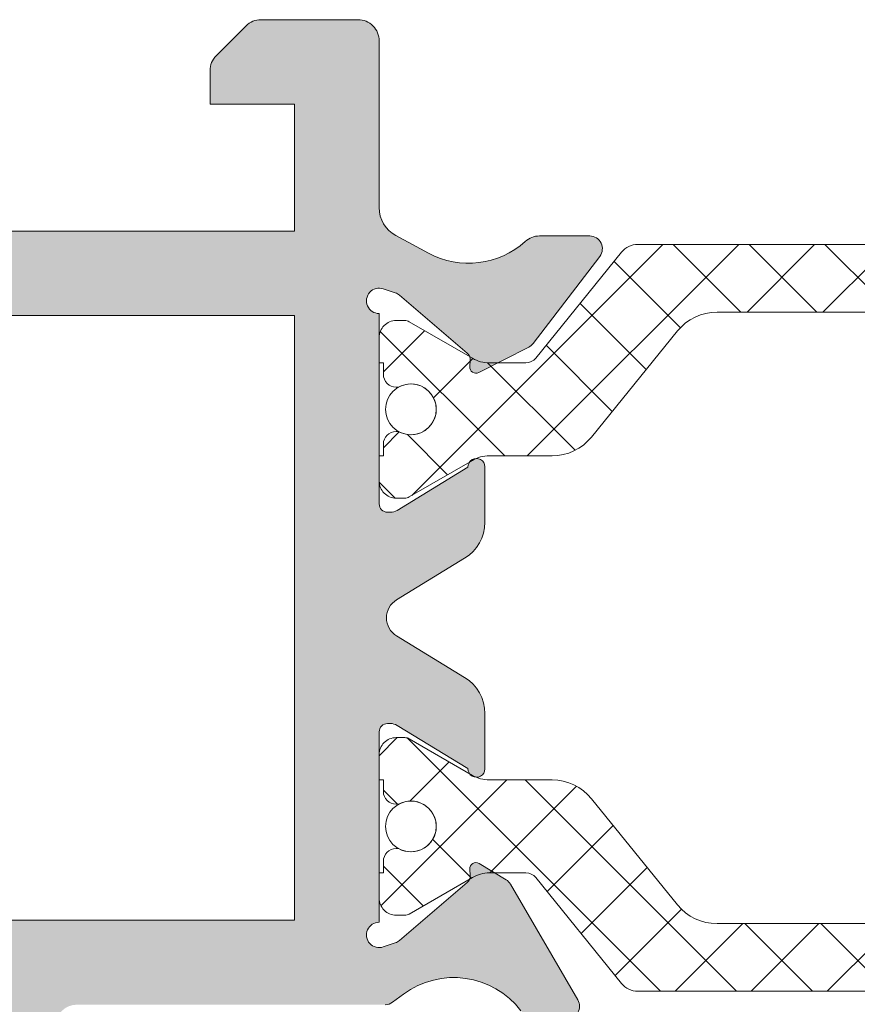
# Model space of a CAD drawing. Units: millimetres. Extents: x 0 to 4795, y -644 to 0.
# Drawn here: x 246 to 251, y -538 to -532 of the extents above; entities that cross this region are included whole.
import ezdxf

# ---------------------------------------------------------------- set-up
doc = ezdxf.new("R2010")
doc.units = ezdxf.units.MM
for name, color, linetype, lineweight in [('00_ICONOS', 7, 'Continuous', 5), ('perfiles', 7, 'Continuous', 15), ('poliamidas', 7, 'Continuous', 15), ('Sombreado perfiles', 250, 'Continuous', 15)]:
    doc.layers.add(name, color=color, linetype=linetype, lineweight=lineweight)

# ---------------------------------------------------------------- blocks, each defined once
blk = doc.blocks.new('COR-4532')
at = {"layer": 'poliamidas'}
h = blk.add_hatch(dxfattribs=at)
h.set_pattern_fill('ANSI37', color=256, scale=0.1, angle=270, style=0)
h.set_pattern_definition([(315, (0, 0), (0.2245064030267289, 0.2245064030267288), []), (45, (0, 0), (-0.2245064030267288, 0.2245064030267289), [])])
edge = h.paths.add_edge_path()
edge.add_arc((2854.490952555803, 616.0090471077006), 0.1250000000000795, 1.0419398677186109e-10, 50.967663948691325, ccw=False)
edge.add_line((2854.615952555803, 616.0090471077008), (2854.615952555803, 613.7890935499242))
edge.add_line((2854.615952555803, 613.7890935499242), (2854.615952555803, 611.5691399921477))
edge.add_arc((2854.490952555803, 611.5691399921479), 0.125, 309.0323360513416, 359.9999999998958, ccw=False)
edge.add_line((2854.569672416941, 611.4720411586721), (2853.943720639119, 610.9645702111256))
edge.add_arc((2853.990952555802, 610.9063109110402), 0.07499999999988444, 129.0323360513204, 180)
edge.add_line((2853.915952555803, 610.9063109110402), (2853.915952555803, 610.6906960903027))
edge.add_arc((2854.115952555803, 610.6906960903034), 0.2000000000002728, 180.0000000001954, 210.000000000157)
edge.add_line((2853.942747475046, 610.5906960903028), (2854.159253825992, 610.2156960903027))
edge.add_arc((2854.115952555803, 610.1906960903033), 0.04999999999968883, -6.514255801448599e-10, 29.99999999942372, ccw=False)
edge.add_line((2854.165952555803, 610.1906960903027), (2854.165952555803, 610.1390935499243))
edge.add_arc((2854.065952555802, 610.1390935499242), 0.1000000000003638, -89.99999999973937, 6.508571459562518e-11, ccw=False)
edge.add_line((2854.065952555803, 610.0390935499242), (2853.915952555803, 610.0390935499242))
edge.add_line((2853.915952555803, 610.0390935499242), (2853.915952555803, 610.0640935499242))
edge.add_line((2853.915952555803, 610.0640935499242), (2853.847202555803, 610.0640935499242))
edge.add_arc((2853.847202555803, 610.1390935499242), 0.07499999999993179, 179.9999999999131, 270, ccw=False)
edge.add_line((2853.772202555803, 610.1390935499243), (2853.772202555803, 610.1539751121829))
edge.add_arc((2853.640952555803, 610.2265935499244), 0.1499999999999381, 331.0449756281111, 450)
edge.add_arc((2853.640952555802, 610.2265935499241), 0.1500000000000909, 89.9999999998263, 208.9550243718509)
edge.add_line((2853.509702555803, 610.1539751121828), (2853.509702555803, 610.1390935499243))
edge.add_arc((2853.434702555803, 610.1390935499242), 0.0749999999998181, -90, 8.691358743817545e-11, ccw=False)
edge.add_line((2853.434702555803, 610.0640935499242), (2853.365952555803, 610.0640935499242))
edge.add_line((2853.365952555803, 610.0640935499242), (2853.365952555803, 610.0390935499242))
edge.add_line((2853.365952555803, 610.0390935499242), (2853.215952555803, 610.0390935499242))
edge.add_arc((2853.215952555803, 610.1390935499242), 0.09999999999990905, 179.9999999999349, 270, ccw=False)
edge.add_line((2853.115952555803, 610.1390935499243), (2853.115952555803, 610.1906960903027))
edge.add_arc((2853.165952555803, 610.1906960903032), 0.04999999999972715, 150.0000000004635, 180.0000000005211, ccw=False)
edge.add_line((2853.122651285613, 610.2156960903027), (2853.33915763656, 610.5906960903027))
edge.add_arc((2853.165952555803, 610.6906960903026), 0.1999999999998922, 330.0000000000123, 360.0000000000326)
edge.add_line((2853.365952555803, 610.6906960903027), (2853.365952555803, 611.061215399504))
edge.add_arc((2853.665952555803, 611.0612153995042), 0.2999999999997272, 129.0323360514963, 180.0000000000434, ccw=False)
edge.add_line((2853.47702488907, 611.2942525998455), (2854.104880222535, 611.803266795962))
edge.add_arc((2853.915952555803, 612.0363039963037), 0.3000000000001105, 309.0323360514553, 359.9999999999783)
edge.add_line((2854.215952555803, 612.0363039963036), (2854.215952555803, 613.7890935499242))
edge.add_line((2854.215952555803, 613.7890935499242), (2854.215952555803, 615.5418831035449))
edge.add_arc((2853.915952555803, 615.5418831035448), 0.3000000000001819, 2.171258662544444e-11, 50.96766394854465)
edge.add_line((2854.104880222535, 615.7749203038865), (2853.47702488907, 616.2839345000029))
edge.add_arc((2853.665952555803, 616.5169717003442), 0.2999999999998456, 179.9999999999566, 230.9676639485037, ccw=False)
edge.add_line((2853.365952555803, 616.5169717003445), (2853.365952555803, 616.8874910095458))
edge.add_arc((2853.165952555803, 616.8874910095459), 0.1999999999998181, 359.9999999999674, 389.9999999999877)
edge.add_line((2853.33915763656, 616.9874910095458), (2853.122651285613, 617.3624910095459))
edge.add_arc((2853.165952555803, 617.3874910095454), 0.04999999999974567, 179.9999999994789, 209.9999999995365, ccw=False)
edge.add_line((2853.115952555803, 617.3874910095459), (2853.115952555803, 617.4390935499242))
edge.add_arc((2853.215952555803, 617.4390935499243), 0.09999999999990905, 90, 180.0000000000651, ccw=False)
edge.add_line((2853.215952555803, 617.5390935499242), (2853.365952555803, 617.5390935499242))
edge.add_line((2853.365952555803, 617.5390935499242), (2853.365952555803, 617.5140935499243))
edge.add_line((2853.365952555803, 617.5140935499243), (2853.434702555803, 617.5140935499243))
edge.add_arc((2853.434702555803, 617.4390935499243), 0.07499999999993179, -8.691358743817545e-11, 90, ccw=False)
edge.add_line((2853.509702555803, 617.4390935499242), (2853.509702555803, 617.4242119876657))
edge.add_arc((2853.640952555802, 617.3515935499244), 0.1499999999998831, 151.0449756281491, 270.0000000001737)
edge.add_arc((2853.640952555803, 617.3515935499242), 0.1499999999999773, 270, 388.9550243718888)
edge.add_line((2853.772202555803, 617.4242119876657), (2853.772202555803, 617.4390935499242))
edge.add_arc((2853.847202555803, 617.4390935499243), 0.0749999999998181, 90, 180.0000000000869, ccw=False)
edge.add_line((2853.847202555803, 617.5140935499243), (2853.915952555803, 617.5140935499243))
edge.add_line((2853.915952555803, 617.5140935499243), (2853.915952555803, 617.5390935499242))
edge.add_line((2853.915952555803, 617.5390935499242), (2854.065952555803, 617.5390935499242))
edge.add_arc((2854.065952555802, 617.4390935499243), 0.09999999999990905, -6.508571459562518e-11, 89.99999999973949, ccw=False)
edge.add_line((2854.165952555803, 617.4390935499242), (2854.165952555803, 617.3874910095458))
edge.add_arc((2854.115952555803, 617.3874910095452), 0.04999999999972715, -29.99999999942372, 6.514255801448599e-10, ccw=False)
edge.add_line((2854.159253825992, 617.3624910095458), (2853.942747475046, 616.9874910095458))
edge.add_arc((2854.115952555803, 616.8874910095451), 0.2000000000002901, 149.9999999998148, 179.9999999998046)
edge.add_line((2853.915952555803, 616.8874910095458), (2853.915952555803, 616.6718761888083))
edge.add_arc((2853.990952555802, 616.6718761888083), 0.0749999999998181, 180, 230.9676639486249)
edge.add_line((2853.943720639119, 616.613616888723), (2854.569672416941, 616.1061459411765))
edge = h.paths.add_edge_path()
edge.add_arc((2850.324507086515, 616.0090471077006), 0.1250000000003658, 129.0323360514707, 179.9999999998958)
edge.add_line((2850.199507086514, 616.0090471077008), (2850.199507086514, 613.7890935499242))
edge.add_line((2850.199507086514, 613.7890935499242), (2850.199507086514, 611.5691399921477))
edge.add_arc((2850.324507086515, 611.5691399921479), 0.1250000000004547, 180.0000000001042, 230.9676639484966)
edge.add_line((2850.245787225376, 611.4720411586721), (2850.871739003197, 610.9645702111256))
edge.add_arc((2850.824507086515, 610.9063109110402), 0.07499999999988444, 0, 50.967663948679615, ccw=False)
edge.add_line((2850.899507086514, 610.9063109110402), (2850.899507086514, 610.6906960903027))
edge.add_arc((2850.699507086515, 610.6906960903026), 0.1999999999998181, -29.999999999959584, 3.26281224261038e-11, ccw=False)
edge.add_line((2850.872712167271, 610.5906960903028), (2850.656205816325, 610.2156960903027))
edge.add_arc((2850.699507086515, 610.1906960903024), 0.05000000000014358, 149.9999999996738, 179.9999999996092)
edge.add_line((2850.649507086514, 610.1906960903027), (2850.649507086514, 610.1390935499243))
edge.add_arc((2850.749507086514, 610.1390935499242), 0.09999999999990905, 179.9999999999349, 270)
edge.add_line((2850.749507086514, 610.0390935499242), (2850.899507086514, 610.0390935499242))
edge.add_line((2850.899507086514, 610.0390935499242), (2850.899507086514, 610.0640935499242))
edge.add_line((2850.899507086514, 610.0640935499242), (2850.968257086514, 610.0640935499242))
edge.add_arc((2850.968257086515, 610.1390935499244), 0.07500000000015916, 269.9999999996526, 359.9999999999131)
edge.add_line((2851.043257086515, 610.1390935499243), (2851.043257086515, 610.1539751121829))
edge.add_arc((2851.174507086514, 610.2265935499244), 0.1499999999999381, 90, 208.9550243718889, ccw=False)
edge.add_arc((2851.174507086515, 610.2265935499242), 0.1499999999999773, -28.955024371973025, 90.00000000017371, ccw=False)
edge.add_line((2851.305757086514, 610.1539751121828), (2851.305757086514, 610.1390935499243))
edge.add_arc((2851.380757086514, 610.1390935499242), 0.0749999999998181, 179.9999999999131, 270)
edge.add_line((2851.380757086514, 610.0640935499242), (2851.449507086515, 610.0640935499242))
edge.add_line((2851.449507086515, 610.0640935499242), (2851.449507086515, 610.0390935499242))
edge.add_line((2851.449507086515, 610.0390935499242), (2851.599507086515, 610.0390935499242))
edge.add_arc((2851.599507086515, 610.1390935499242), 0.09999999999990905, 270, 360.0000000000651)
edge.add_line((2851.699507086515, 610.1390935499243), (2851.699507086515, 610.1906960903027))
edge.add_arc((2851.649507086514, 610.1906960903024), 0.0500000000001819, 3.908265592568151e-10, 30.00000000032622)
edge.add_line((2851.692808356704, 610.2156960903027), (2851.476302005758, 610.5906960903027))
edge.add_arc((2851.649507086514, 610.6906960903026), 0.1999999999998922, 179.9999999999674, 209.9999999999878, ccw=False)
edge.add_line((2851.449507086515, 610.6906960903027), (2851.449507086515, 611.061215399504))
edge.add_arc((2851.149507086514, 611.0612153995038), 0.3000000000001819, 4.342517325088889e-11, 50.96766394855833)
edge.add_line((2851.338434753247, 611.2942525998455), (2850.710579419782, 611.803266795962))
edge.add_arc((2850.899507086514, 612.0363039963037), 0.3000000000001105, 180.0000000000217, 230.9676639485447, ccw=False)
edge.add_line((2850.599507086514, 612.0363039963036), (2850.599507086514, 613.7890935499242))
edge.add_line((2850.599507086514, 613.7890935499242), (2850.599507086514, 615.5418831035449))
edge.add_arc((2850.899507086514, 615.5418831035448), 0.3000000000001819, 129.0323360514553, 179.9999999999783, ccw=False)
edge.add_line((2850.710579419782, 615.7749203038865), (2851.338434753247, 616.2839345000029))
edge.add_arc((2851.149507086514, 616.5169717003447), 0.3000000000001988, 309.0323360514417, 359.9999999999566)
edge.add_line((2851.449507086515, 616.5169717003445), (2851.449507086515, 616.8874910095458))
edge.add_arc((2851.649507086514, 616.8874910095459), 0.1999999999998181, 150.0000000000122, 180.0000000000326, ccw=False)
edge.add_line((2851.476302005758, 616.9874910095458), (2851.692808356704, 617.3624910095459))
edge.add_arc((2851.649507086514, 617.3874910095464), 0.05000000000020042, 329.9999999995609, 359.9999999994789)
edge.add_line((2851.699507086515, 617.3874910095459), (2851.699507086515, 617.4390935499242))
edge.add_arc((2851.599507086515, 617.4390935499243), 0.09999999999990905, 359.9999999999349, 450)
edge.add_line((2851.599507086515, 617.5390935499242), (2851.449507086515, 617.5390935499242))
edge.add_line((2851.449507086515, 617.5390935499242), (2851.449507086515, 617.5140935499243))
edge.add_line((2851.449507086515, 617.5140935499243), (2851.380757086514, 617.5140935499243))
edge.add_arc((2851.380757086514, 617.4390935499243), 0.07499999999993179, 90, 180.0000000000869)
edge.add_line((2851.305757086514, 617.4390935499242), (2851.305757086514, 617.4242119876657))
edge.add_arc((2851.174507086515, 617.3515935499242), 0.1499999999995402, -90.00000000017371, 28.955024371973025, ccw=False)
edge.add_arc((2851.174507086514, 617.3515935499242), 0.1499999999999773, 151.0449756281111, 270, ccw=False)
edge.add_line((2851.043257086515, 617.4242119876657), (2851.043257086515, 617.4390935499242))
edge.add_arc((2850.968257086515, 617.4390935499241), 0.0749999999998181, 8.685034650204109e-11, 90.0000000003474)
edge.add_line((2850.968257086514, 617.5140935499243), (2850.899507086514, 617.5140935499243))
edge.add_line((2850.899507086514, 617.5140935499243), (2850.899507086514, 617.5390935499242))
edge.add_line((2850.899507086514, 617.5390935499242), (2850.749507086514, 617.5390935499242))
edge.add_arc((2850.749507086514, 617.4390935499243), 0.09999999999990905, 90, 180.0000000000651)
edge.add_line((2850.649507086514, 617.4390935499242), (2850.649507086514, 617.3874910095458))
edge.add_arc((2850.699507086515, 617.3874910095461), 0.0500000000001819, 180.0000000003908, 210.0000000003262)
edge.add_line((2850.656205816325, 617.3624910095458), (2850.872712167271, 616.9874910095458))
edge.add_arc((2850.699507086515, 616.8874910095459), 0.1999999999998922, -3.26281224261038e-11, 29.999999999987722, ccw=False)
edge.add_line((2850.899507086514, 616.8874910095458), (2850.899507086514, 616.6718761888083))
edge.add_arc((2850.824507086515, 616.6718761888083), 0.0749999999998181, -50.967663948624875, 0, ccw=False)
edge.add_line((2850.871739003197, 616.613616888723), (2850.245787225376, 616.1061459411765))
at = {"layer": 'Sombreado perfiles'}
h = blk.add_hatch(color=256, dxfattribs=at)
edge = h.paths.add_edge_path()
edge.add_arc((2850.110407148574, 611.1486808602717), 0.07500000000002803, 59.79728107946704, 179.9999999999131)
edge.add_line((2850.035407148574, 611.1486808602718), (2850.035407148574, 610.9764817377734))
edge.add_arc((2850.160407148574, 610.9764817377733), 0.125, 179.9999999999479, 232.5818029082128)
edge.add_arc((2849.780639577008, 610.4800931887648), 0.5000000000001524, -36.561025648919724, 52.58180290830961, ccw=False)
edge.add_line((2850.182251006966, 610.1822538707979), (2850.134988106665, 610.1185237994849))
edge.add_arc((2850.195229821158, 610.0738479017895), 0.07499999999988922, 143.4389743505876, 179.9999999996526)
edge.add_line((2850.120229821158, 610.0738479017899), (2850.120229821158, 608.2515803018648))
edge.add_arc((2849.995229821158, 608.2515803018648), 0.125, -90, 0, ccw=False)
edge.add_line((2849.995229821158, 608.1265803018648), (2844.020229821158, 608.1265803018648))
edge.add_arc((2844.020229821158, 608.2515803018648), 0.125, 180, 270, ccw=False)
edge.add_line((2843.895229821158, 608.2515803018648), (2843.895229821158, 609.0015799073799))
edge.add_arc((2844.020229821158, 609.0015799073799), 0.125, 90, 180, ccw=False)
edge.add_line((2844.020229821158, 609.1265799073799), (2844.170229821159, 609.1265799073799))
edge.add_arc((2844.170229821159, 609.2515799073799), 0.125, 270, 360)
edge.add_line((2844.295229821159, 609.2515799073799), (2844.295229821159, 610.0765235512936))
edge.add_arc((2844.045229821159, 610.0765235512936), 0.25, 0, 90)
edge.add_line((2844.045229821159, 610.3265235512936), (2843.795229821159, 610.3265235512936))
edge.add_arc((2843.795229821159, 610.0765235512936), 0.25, 90, 180)
edge.add_line((2843.545229821159, 610.0765235512936), (2843.545229821159, 605.98907990738))
edge.add_arc((2843.670229821159, 605.98907990738), 0.125, 180, 270)
edge.add_line((2843.670229821159, 605.86407990738), (2845.595229821159, 605.86407990738))
edge.add_line((2845.595229821159, 605.86407990738), (2845.595229821159, 604.5140799073799))
edge.add_line((2845.595229821159, 604.5140799073799), (2843.670229821159, 604.5140799073799))
edge.add_arc((2843.670229821159, 604.3890799073799), 0.125, 90, 180)
edge.add_line((2843.545229821159, 604.3890799073799), (2843.545229821159, 602.9390799073799))
edge.add_arc((2843.795229821159, 602.9390799073799), 0.25, 180, 270)
edge.add_line((2843.795229821159, 602.6890799073799), (2844.045229821159, 602.6890799073799))
edge.add_arc((2844.045229821159, 602.9390799073799), 0.25, 270, 360.0000000000261)
edge.add_line((2844.295229821159, 602.93907990738), (2844.295229821159, 603.8890799073799))
edge.add_arc((2844.420229821159, 603.8890799073799), 0.125, 90, 180, ccw=False)
edge.add_line((2844.420229821159, 604.0140799073799), (2849.870229821158, 604.0140799073799))
edge.add_arc((2849.870229821158, 603.7640799073799), 0.25, 0, 90, ccw=False)
edge.add_line((2850.120229821158, 603.7640799073799), (2850.120229821158, 599.6890799073801))
edge.add_arc((2849.870229821158, 599.6890799073801), 0.25, -90, 0, ccw=False)
edge.add_line((2849.870229821158, 599.4390799073801), (2843.670229821159, 599.4390799073801))
edge.add_arc((2843.670229821159, 599.3140799073801), 0.125, 90, 180)
edge.add_line((2843.545229821159, 599.3140799073801), (2843.545229821159, 599.0640799073801))
edge.add_arc((2843.670229821159, 599.0640799073801), 0.125, 180, 270)
edge.add_line((2843.670229821159, 598.9390799073801), (2855.820229821159, 598.9390799073801))
edge.add_arc((2855.820229821159, 599.0640799073801), 0.125, 270, 360)
edge.add_line((2855.945229821159, 599.0640799073801), (2855.945229821159, 599.6373032120835))
edge.add_arc((2855.820229821159, 599.6373032120838), 0.125, 359.9999999998437, 404.9999999998158)
edge.add_line((2855.908618168807, 599.7256915597318), (2855.73184147351, 599.9024682550283))
edge.add_arc((2855.643453125862, 599.8140799073799), 0.1249999999999407, 45.00000000011055, 90.00000000020843)
edge.add_line((2855.643453125862, 599.9390799073801), (2855.445229821159, 599.9390799073801))
edge.add_line((2855.445229821159, 599.9390799073801), (2855.445229821159, 599.4390799073801))
edge.add_line((2855.445229821159, 599.4390799073801), (2854.695229821159, 599.43907990738))
edge.add_line((2854.695229821159, 599.43907990738), (2854.695229821159, 609.5390935499242))
edge.add_line((2854.695229821159, 609.5390935499242), (2855.445229821158, 609.5390935499241))
edge.add_line((2855.445229821158, 609.5390935499241), (2855.445229821158, 609.0390935499241))
edge.add_line((2855.445229821158, 609.0390935499241), (2855.643453125862, 609.039093549924))
edge.add_arc((2855.643453125861, 609.1640935499237), 0.1249999999996589, 270.0000000002084, 315.000000000258)
edge.add_line((2855.73184147351, 609.0757052022759), (2855.908618168807, 609.2524818975725))
edge.add_arc((2855.820229821159, 609.340870245221), 0.1250000000000211, 314.9999999998526, 359.9999999998958)
edge.add_line((2855.945229821159, 609.3408702452208), (2855.945229821158, 609.9140935499241))
edge.add_arc((2855.82022982116, 609.9140935499227), 0.124999999998181, 6.774327027241353e-10, 90.00000000083378)
edge.add_line((2855.820229821158, 610.039093549921), (2854.833760447883, 610.0390935499197))
edge.add_arc((2854.833760447883, 610.2265935499197), 0.1875, 208.2513357434334, 270.0000000001389, ccw=False)
edge.add_line((2854.668595503494, 610.1378422617881), (2854.564815118696, 610.3309761513887))
edge.add_arc((2855.0052549704, 610.5676462530723), 0.5000000000000128, 137.9309615069021, 208.251335743359, ccw=False)
edge.add_arc((2854.541293709199, 610.9864122355797), 0.1249999999999927, 317.9309615069118, 360)
edge.add_line((2854.666293709199, 610.9864122355797), (2854.666293709199, 611.2836113580781))
edge.add_arc((2854.591293709199, 611.2836113580782), 0.07500000000027285, 359.9999999999131, 487.4035806817091)
edge.add_line((2854.545736797807, 611.3431896076696), (2854.029872369939, 610.9487303848483))
edge.add_arc((2854.075429281331, 610.8891521352565), 0.07499999999999137, 127.4035806814981, 153.0791166287406)
edge.add_line((2854.00855683893, 610.9231091146175), (2853.858532680445, 610.6276622849521))
edge.add_arc((2853.890992725634, 610.611179485088), 0.03640518129340512, 153.0791166289922, 273.6589003524099)
edge.add_line((2853.893315975528, 610.5748485102187), (2853.932132150653, 610.5773306807384))
edge.add_arc((2853.935322973785, 610.5274325981344), 0.04999999999818017, 40.482876582869096, 93.65890034778602, ccw=False)
edge.add_line((2853.973352975068, 610.5598936363531), (2854.315675248833, 610.1588431085611))
edge.add_arc((2854.258630246908, 610.1101515512314), 0.07499999999941175, 18.6589003519328, 40.48287658315019, ccw=False)
edge.add_line((2854.329688248218, 610.1341465600804), (2854.353683257068, 610.0630885587692))
edge.add_arc((2854.282625255757, 610.0390935499198), 0.0750000000004376, -180, 18.658900352039723, ccw=False)
edge.add_line((2854.207625255757, 610.0390935499198), (2853.082625255757, 610.0390935499198))
edge.add_arc((2853.082625255757, 610.0890935499201), 0.05000000000029559, 180.0000000001303, 270, ccw=False)
edge.add_line((2853.032625255757, 610.08909354992), (2853.032625255757, 610.1060657357128))
edge.add_arc((2853.107625255757, 610.1060657357136), 0.0749999999998181, 148.6198680655818, 180.0000000006079, ccw=False)
edge.add_line((2853.043595399789, 610.1451192572548), (2853.299153636176, 610.5641175043014))
edge.add_arc((2853.300701170972, 610.6140935499219), 0.04999999999807956, 268.2263725002961, 450)
edge.add_line((2853.300701170972, 610.66409354992), (2852.973263456123, 610.6640935499197))
edge.add_arc((2852.973263456124, 610.4140935499197), 0.25, 90.00000000010422, 148.5999995542894)
edge.add_line((2852.759875757818, 610.5443459595399), (2852.514423670311, 610.1422308957949))
edge.add_arc((2852.407729821159, 610.207357100605), 0.1249999999998882, 211.4000004456563, 328.5999995542351, ccw=False)
edge.add_line((2852.301035972006, 610.1422308957949), (2852.055583884499, 610.5443459595399))
edge.add_arc((2851.842196186193, 610.41409354992), 0.2499999999999868, 31.40000044564389, 89.99999999979156)
edge.add_line((2851.842196186194, 610.6640935499197), (2851.514758471345, 610.66409354992))
edge.add_arc((2851.514758471345, 610.6140935499219), 0.04999999999813554, 90, 271.7736275002247)
edge.add_line((2851.516306006141, 610.5641175043014), (2851.771864242527, 610.1451192572548))
edge.add_arc((2851.707834386561, 610.1060657357128), 0.0749999999998639, 0, 31.380131935118072, ccw=False)
edge.add_line((2851.78283438656, 610.1060657357128), (2851.78283438656, 610.08909354992))
edge.add_arc((2851.73283438656, 610.08909354992), 0.0500000000001819, -90, 0, ccw=False)
edge.add_line((2851.73283438656, 610.0390935499198), (2850.60783438656, 610.0390935499198))
edge.add_arc((2850.53283438656, 610.0390935499198), 0.0749999999998181, -198.6589003521508, 0, ccw=False)
edge.add_line((2850.461776385249, 610.0630885587692), (2850.485771394099, 610.1341465600804))
edge.add_arc((2850.556829395409, 610.1101515512314), 0.07499999999899959, 139.5171234166242, 161.341099647956, ccw=False)
edge.add_line((2850.499784393483, 610.1588431085611), (2850.842106667249, 610.5598936363531))
edge.add_arc((2850.880136668532, 610.5274325981339), 0.04999999999849782, 86.34109965172718, 139.5171234167346, ccw=False)
edge.add_line((2850.883327491664, 610.5773306807384), (2850.922143666789, 610.5748485102187))
edge.add_arc((2850.924466916683, 610.611179485088), 0.03640518129368601, 266.3410996483044, 391.2501134963205)
edge.add_line((2850.955590100914, 610.6300655812532), (2850.859064387043, 610.7891343241811))
edge.add_arc((2850.794946073815, 610.7502262028075), 0.07500000000009172, 31.25011349668095, 59.79728107951073)
edge.add_line((2850.832675645775, 610.8150450226037), (2850.148136720534, 611.2134996800678))
edge = h.paths.add_edge_path(flags=16)
edge.add_line((2844.045229821159, 606.36407990738), (2844.045229821159, 607.6265803018648))
edge.add_line((2844.045229821159, 607.6265803018648), (2850.045229821159, 607.6265803018648))
edge.add_line((2850.045229821159, 607.6265803018648), (2850.045229821159, 604.5140799073799))
edge.add_line((2850.045229821159, 604.5140799073799), (2846.095229821159, 604.5140799073799))
edge.add_line((2846.095229821159, 604.5140799073799), (2846.095229821159, 606.11407990738))
edge.add_arc((2845.845229821159, 606.11407990738), 0.25, 0, 90)
edge.add_line((2845.845229821159, 606.36407990738), (2844.045229821159, 606.36407990738))
h.paths.add_polyline_path([(2851.120229821158, 606.6890799073801), (2851.120229821158, 607.0640799073801), (2850.620229821158, 607.1890799073801), (2850.620229821158, 609.53907990738), (2854.195229821159, 609.53907990738), (2854.195229821159, 607.1890799073801), (2853.695229821159, 607.0640799073801), (2853.695229821159, 606.6890799073801), (2854.195229821159, 606.6890799073801), (2854.195229821159, 599.4390799073801), (2850.620229821158, 599.4390799073801), (2850.620229821158, 600.1890799073801), (2850.545229821159, 600.1890799073801), (2850.545229821159, 605.9390799073801), (2850.620229821158, 605.9390799073801), (2850.620229821158, 606.6890799073801)], flags=16)
at = {"layer": 'perfiles'}
for points in [[(2850.084453634261, 610.8772040279717, -0.4098385014115818), (2850.182251006966, 610.1822538707979), (2850.134988106665, 610.1185237994849, 0.1608947628429146), (2850.120229821158, 610.0738479017899)], [(2854.695229821159, 599.43907990738), (2854.695229821159, 609.5390935499242), (2855.445229821158, 609.5390935499241), (2855.445229821158, 609.0390935499241), (2855.643453125862, 609.039093549924, 0.1989123673799215), (2855.73184147351, 609.0757052022759), (2855.908618168807, 609.2524818975725, 0.1989123673796493), (2855.945229821159, 609.3408702452208), (2855.945229821158, 609.9140935499241, 0.414213562373478), (2855.820229821158, 610.039093549921), (2854.833760447883, 610.0390935499197, -0.2761439007488609), (2854.668595503494, 610.1378422617881), (2854.564815118696, 610.3309761513887, -0.3168363333997383), (2854.634085961439, 610.9026590390782, 0.1856506472606332), (2854.666293709199, 610.9864122355797), (2854.666293709199, 611.2836113580781, 0.6212567222826232), (2854.545736797807, 611.3431896076696), (2854.029872369939, 610.9487303848483, 0.112501718930668), (2854.00855683893, 610.9231091146175), (2853.858532680445, 610.6276622849521, 0.5807282551580891), (2853.893315975528, 610.5748485102187), (2853.932132150653, 610.5773306807384, -0.2362795236976903), (2853.973352975068, 610.5598936363531), (2854.315675248833, 610.1588431085611, -0.09551393576217823), (2854.329688248218, 610.1341465600804), (2854.353683257068, 610.0630885587692, -1.177688900960102), (2854.207625255757, 610.0390935499198), (2853.082625255757, 610.0390935499198, -0.4142135623724291), (2853.032625255757, 610.08909354992), (2853.032625255757, 610.1060657357128, -0.1377837691346709), (2853.043595399789, 610.1451192572548), (2853.299153636176, 610.5641175043014, 1.015598849289154), (2853.300701170972, 610.66409354992), (2852.973263456123, 610.6640935499197, 0.2614125743449033), (2852.759875757818, 610.5443459595399), (2852.514423670311, 610.1422308957949, -0.5611738227212746), (2852.301035972006, 610.1422308957949), (2852.055583884499, 610.5443459595399, 0.2614125743448965), (2851.842196186194, 610.6640935499197), (2851.514758471345, 610.66409354992, 1.015598849288865), (2851.516306006141, 610.5641175043014), (2851.771864242527, 610.1451192572548, -0.137783769134644), (2851.78283438656, 610.1060657357128), (2851.78283438656, 610.08909354992, -0.4142135623724292), (2851.73283438656, 610.0390935499198), (2850.60783438656, 610.0390935499198, -1.177688900959901), (2850.461776385249, 610.0630885587692), (2850.485771394099, 610.1341465600804, -0.09551393576218169), (2850.499784393483, 610.1588431085611), (2850.842106667249, 610.5598936363531, -0.2362795236976828), (2850.883327491664, 610.5773306807384), (2850.922143666789, 610.5748485102187, 0.6062718393517535), (2850.955590100914, 610.6300655812532), (2850.859064387043, 610.7891343241811, 0.1252087387104881), (2850.832675645775, 610.8150450226037), (2850.148136720534, 611.2134996800678, 0.5785302429631883), (2850.035407148574, 611.1486808602718)]]:
    blk.add_lwpolyline(points, format="xyb", dxfattribs=at)
blk.add_lwpolyline([(2851.120229821158, 606.6890799073801), (2851.120229821158, 607.0640799073801), (2850.620229821158, 607.1890799073801), (2850.620229821158, 609.53907990738), (2854.195229821159, 609.53907990738), (2854.195229821159, 607.1890799073801), (2853.695229821159, 607.0640799073801), (2853.695229821159, 606.6890799073801), (2854.195229821159, 606.6890799073801), (2854.195229821159, 599.4390799073801), (2850.620229821158, 599.4390799073801), (2850.620229821158, 600.1890799073801), (2850.545229821159, 600.1890799073801), (2850.545229821159, 605.9390799073801), (2850.620229821158, 605.9390799073801), (2850.620229821158, 606.6890799073801)], close=True, dxfattribs=at)
at = {"layer": 'poliamidas'}
for points in [[(2850.199507086514, 613.7890935499242), (2850.199507086514, 611.5691399921477, 0.2261285862303052), (2850.245787225376, 611.4720411586721), (2850.871739003197, 610.9645702111256, -0.2261285862303188), (2850.899507086514, 610.9063109110402), (2850.899507086514, 610.6906960903027, -0.1316524975873654), (2850.872712167271, 610.5906960903028), (2850.656205816325, 610.2156960903027, 0.1316524975873944), (2850.649507086514, 610.1906960903027), (2850.649507086514, 610.1390935499243, 0.4142135623730951), (2850.749507086514, 610.0390935499242), (2850.899507086514, 610.0390935499242), (2850.899507086514, 610.0640935499242), (2850.968257086514, 610.0640935499242, 0.4142135623730396), (2851.043257086515, 610.1390935499243), (2851.043257086515, 610.1539751121829, -0.5712867673664306), (2851.174507086514, 610.3765935499242, -0.5712867673665979), (2851.305757086514, 610.1539751121828), (2851.305757086514, 610.1390935499243, 0.4142135623729952), (2851.380757086514, 610.0640935499242), (2851.449507086515, 610.0640935499242), (2851.449507086515, 610.0390935499242), (2851.599507086515, 610.0390935499242, 0.4142135623730951), (2851.699507086515, 610.1390935499243), (2851.699507086515, 610.1906960903027, 0.1316524975872789), (2851.692808356704, 610.2156960903027), (2851.476302005758, 610.5906960903027, -0.1316524975873763), (2851.449507086515, 610.6906960903027), (2851.449507086515, 611.061215399504, 0.2261285862303269), (2851.338434753247, 611.2942525998455), (2850.710579419782, 611.803266795962, -0.2261285862303267), (2850.599507086514, 612.0363039963036), (2850.599507086514, 613.7890935499242)], [(2854.615952555803, 613.7890935499242), (2854.615952555803, 611.5691399921477, -0.2261285862303052), (2854.569672416941, 611.4720411586721), (2853.943720639119, 610.9645702111256, 0.2261285862303188), (2853.915952555803, 610.9063109110402), (2853.915952555803, 610.6906960903027, 0.1316524975873654), (2853.942747475046, 610.5906960903028), (2854.159253825992, 610.2156960903027, -0.1316524975873944), (2854.165952555803, 610.1906960903027), (2854.165952555803, 610.1390935499243, -0.4142135623730951), (2854.065952555803, 610.0390935499242), (2853.915952555803, 610.0390935499242), (2853.915952555803, 610.0640935499242), (2853.847202555803, 610.0640935499242, -0.4142135623730396), (2853.772202555803, 610.1390935499243), (2853.772202555803, 610.1539751121829, 0.5712867673664306), (2853.640952555803, 610.3765935499242, 0.5712867673665979), (2853.509702555803, 610.1539751121828), (2853.509702555803, 610.1390935499243, -0.4142135623729952), (2853.434702555803, 610.0640935499242), (2853.365952555803, 610.0640935499242), (2853.365952555803, 610.0390935499242), (2853.215952555803, 610.0390935499242, -0.4142135623730951), (2853.115952555803, 610.1390935499243), (2853.115952555803, 610.1906960903027, -0.1316524975872789), (2853.122651285613, 610.2156960903027), (2853.33915763656, 610.5906960903027, 0.1316524975873763), (2853.365952555803, 610.6906960903027), (2853.365952555803, 611.061215399504, -0.2261285862303269), (2853.47702488907, 611.2942525998455), (2854.104880222535, 611.803266795962, 0.2261285862303267), (2854.215952555803, 612.0363039963036), (2854.215952555803, 613.7890935499242)]]:
    blk.add_lwpolyline(points, format="xyb", dxfattribs=at)
for centre in [(2851.174507086514, 610.2265935499244), (2853.640952555803, 610.2265935499244)]:
    blk.add_circle(centre, 0.1499999999999986, dxfattribs=at)

msp = doc.modelspace()

# ---------------------------------------------------------------- block references
at = {"layer": '00_ICONOS', "xscale": -1, "rotation": 270}
msp.add_blockref('COR-4532', (-361.8706666679882, -3387.84895940138), dxfattribs=at)

doc.saveas('drawing.dxf')
